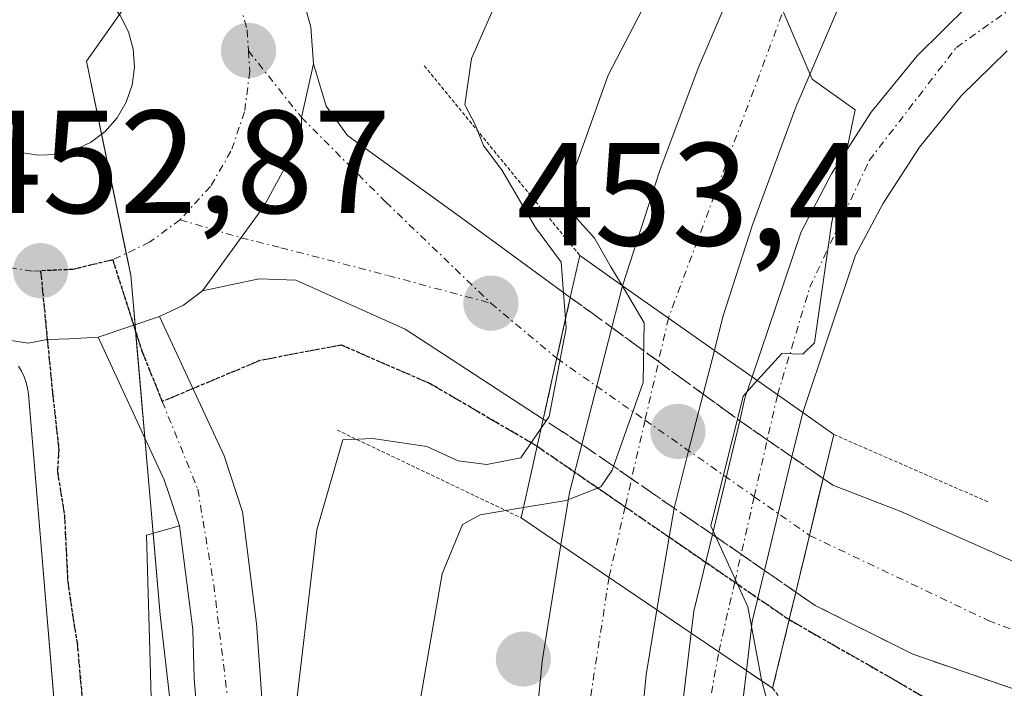
# Model space of a CAD drawing. Units: metres. Extents: x 610783 to 614232, y 4733948 to 4736317.
# Drawn here: x 611877 to 611944, y 4735167 to 4735213 of the extents above; entities that cross this region are included whole.
import ezdxf
from ezdxf.enums import TextEntityAlignment as Align

# ---------------------------------------------------------------- set-up
doc = ezdxf.new("R2010")
doc.units = ezdxf.units.M
doc.header["$MEASUREMENT"] = 0
for name, pattern in [('TRAZO_Y_PUNTO', [1, 0.5, -0.25, 0, -0.25]), ('TRAZOS2', [0.375, 0.25, -0.125]), ('TRAZOSX2', [1.5, 1, -0.5])]:
    doc.linetypes.add(name, pattern=pattern)
for name, color, linetype, lineweight in [('Carretera de calzada única', 19, 'Continuous', 13), ('Carretera de calzada única Cxs', 19, 'Continuous', 13), ('Carretera de calzada única eje', 19, 'TRAZO_Y_PUNTO', 0), ('Carretera de calzada única eje oculto', 142, 'TRAZO_Y_PUNTO', 0), ('Carretera de calzada única oculto', 19, 'TRAZO_Y_PUNTO', 13), ('Carretera de calzada única oculto Cxs', 19, 'TRAZOSX2', 13), ('Carátula', 7, 'Continuous', 5), ('Curva de nivel normal', 36, 'Continuous', 0), ('Elemento construido', 1, 'Continuous', 0), ('Isleta de vial', 135, 'Continuous', 13), ('Núcleo urbano', 19, 'Continuous', 0), ('Núcleo urbano CxS', 19, 'Continuous', 0), ('Parque-jardín', 135, 'TRAZOSX2', 0), ('Parque-jardín CxS', 135, 'Continuous', 0), ('Puente', 1, 'Continuous', 0), ('Puente Cxs', 1, 'Continuous', 13), ('Puente esquema', 1, 'TRAZOS2', 0), ('Punto de cota en construcción elevada', 7, 'Continuous', 0), ('Punto de cota en terreno', 7, 'Continuous', 0), ('Ruta', 19, 'TRAZOS2', 30), ('Rótulo de punto de cota en terreno', 19, 'Continuous', 0), ('Senda', 19, 'TRAZOSX2', 0), ('Senda oculto', 9, 'TRAZO_Y_PUNTO', 0), ('Vegetación y arbolado urbanos', 2, 'Continuous', 0), ('Vegetación y arbolados urbanos CxS', 144, 'Continuous', 0), ('Vía urbana Cxs', 5, 'Continuous', 0), ('Vía urbana eje', 5, 'TRAZO_Y_PUNTO', 0)]:
    doc.layers.add(name, color=color, linetype=linetype, lineweight=lineweight)
doc.styles.add('Arial', font='txt', dxfattribs={"height": 0.2})

# ---------------------------------------------------------------- blocks, each defined once
blk = doc.blocks.new('*U160')
at = {"layer": 'Núcleo urbano CxS', "color": 19, "linetype": 'Continuous', "lineweight": 0}
for points in [[(611921.49, 4735064.928, 461.839), (611912.518, 4735079.282, 460.94), (611903.71, 4735094.773, 459.491), (611896.248, 4735115.41, 458.13), (611891.221, 4735134.264, 456.268), (611890.081, 4735141.328, 455.689), (611886.551, 4735172.11, 453.63), (611884.531, 4735195.322, 453.038), (611881.504, 4735209.957, 453.303), (611895.533, 4735229.822, 452.778), (611910.709, 4735252.24, 452.985)], [(612000.51, 4735149.81, 459.496), (611990.1, 4735156.13, 458.337), (611980.71, 4735158.46, 457.671), (611972.59, 4735160.198, 457.123), (611956.51, 4735163.64, 456.191), (611946.89, 4735166.36, 455.644), (611938.03, 4735169.41, 455.073), (611938.03, 4735169.41, 455.073), (611931.35, 4735172.75, 454.738), (611930.03, 4735173.66, 456.256), (611929.574, 4735171.774, 456.703), (611928.44, 4735167.08, 457.952), (611926.66, 4735168.3, 459.008), (611925.87, 4735161.73, 460.558), (611925.46, 4735154.48, 460.677), (611925.48, 4735147.58, 460.771), (611927.03, 4735127.88, 461.057), (611928.92, 4735117.42, 461.197), (611931.42, 4735109.17, 461.464), (611937.3, 4735092.97, 461.613), (611939.23, 4735088.73, 461.684), (611949.42, 4735071.63, 461.949)]]:
    blk.add_polyline3d(points, dxfattribs=at)
blk = doc.blocks.new('5PATER')
at = {"layer": 'Carátula', "linetype": 'Continuous', "lineweight": 5}
h = blk.add_hatch(color=250, dxfattribs=at)
edge = h.paths.add_edge_path()
edge.add_ellipse((0.002, 0.008), major_axis=(-1.326, -1.344), ratio=0.999422, start_angle=0, end_angle=360)
blk = doc.blocks.new('*U182')
at = {"layer": 'Carretera de calzada única Cxs', "color": 19, "linetype": 'Continuous', "lineweight": 13}
for points in [[(611888.82, 4735224.58, 452.596), (611893.64, 4735219.84, 452.958), (611895.87, 4735215.85, 453.131), (611896.85, 4735212.29, 453.187), (611897.03, 4735209.79, 453.176), (611896.207, 4735206.123, 453.197), (611896.18, 4735204.73, 453.205), (611893.66, 4735200.08, 453.182), (611889.44, 4735194.26, 453.09), (611888.14, 4735193.27, 453.084), (611886.5, 4735192.51, 453.081), (611882.3, 4735191.09, 452.941), (611880.349, 4735190.984, 452.885), (611878.827, 4735190.921, 452.849), (611877.51, 4735190.67, 452.817), (611873.85, 4735191.26, 452.748), (611870.514, 4735192.589, 452.648), (611867.26, 4735194.52, 452.561), (611864.57, 4735197.08, 452.426), (611862.46, 4735200.1, 452.295), (611861.67, 4735201.92, 452.22), (611860.98, 4735203.5, 452.147), (611860.225, 4735207.023, 452.001), (611860.17, 4735210.81, 451.897), (611860.87, 4735214.44, 451.791), (611862.26, 4735217.86, 451.714), (611864.32, 4735220.93, 451.668), (611865.42, 4735222.01, 451.632), (611869.768, 4735224.484, 451.653), (611875.21, 4735227.58, 451.749), (611878.6, 4735227.67, 451.919), (611882.28, 4735227.3, 452.139), (611885.82, 4735226.21, 452.401), (611888.82, 4735224.58, 452.596)], [(611877, 4735203.73, 452.942), (611878.23, 4735203.54, 452.987), (611879.46, 4735203.59, 453.043), (611880.67, 4735203.88, 453.113), (611881.78, 4735204.41, 453.185), (611882.78, 4735205.15, 453.228), (611883.6, 4735206.08, 453.268), (611884.23, 4735207.15, 453.302), (611884.64, 4735208.32, 453.334), (611884.8, 4735209.55, 453.278), (611884.71, 4735210.79, 453.21), (611884.39, 4735211.98, 453.141), (611883.82, 4735213.09, 453.06), (611883.05, 4735214.06, 452.96), (611882.1, 4735214.85, 452.85), (611881.01, 4735215.46, 452.722), (611879.82, 4735215.82, 452.589), (611878.6, 4735215.94, 452.48), (611876.87, 4735215.69, 452.358), (611875.71, 4735215.24, 452.313), (611874.69, 4735214.56, 452.293), (611873.8, 4735213.68, 452.285), (611873.12, 4735212.66, 452.314), (611872.64, 4735211.51, 452.358), (611872.41, 4735210.29, 452.419), (611872.42, 4735209.05, 452.505), (611872.67, 4735207.84, 452.591), (611873.17, 4735206.69, 452.67), (611873.89, 4735205.68, 452.751), (611874.78, 4735204.83, 452.824), (611875.83, 4735204.17, 452.89), (611877, 4735203.73, 452.942)]]:
    blk.add_polyline3d(points, close=True, dxfattribs=at)
blk = doc.blocks.new('*U185')
at = {"layer": 'Vía urbana Cxs', "color": 5, "linetype": 'Continuous', "lineweight": 0}
for points in [[(611876.24, 4735091.62, 454.778), (611877.53, 4735094.68, 454.76), (611878.68, 4735098.34, 454.763), (611879.68, 4735102.04, 454.708), (611880.53, 4735105.78, 454.644), (611881.22, 4735109.55, 454.572), (611881.77, 4735113.34, 454.503), (611882.16, 4735117.16, 454.423), (611882.39, 4735120.99, 454.325), (611882.47, 4735124.82, 454.226), (611882.4, 4735128.65, 454.139), (611882.17, 4735132.48, 454.03), (611881.78, 4735136.29, 453.906), (611881.452, 4735140.216, 453.777), (611877.53, 4735187.2, 452.803), (611877.47, 4735187.6, 452.804), (611877.37, 4735188, 452.804), (611877.24, 4735188.39, 452.803), (611877.07, 4735188.76, 452.801), (611876.86, 4735189.11, 452.798)], [(611873.85, 4735191.26, 452.748), (611877.51, 4735190.67, 452.817), (611878.827, 4735190.921, 452.849), (611880.349, 4735190.984, 452.885), (611882.3, 4735191.09, 452.941), (611882.3, 4735191.09, 452.941), (611886.82, 4735181.34, 453.199), (611887.133, 4735180.397, 453.236), (611887.87, 4735178.18, 453.351), (611885.61, 4735177.56, 453.229), (611887.515, 4735111.944, 454.713)]]:
    blk.add_polyline3d(points, dxfattribs=at)
blk = doc.blocks.new('5PANOT')
at = {"layer": 'Carátula', "linetype": 'Continuous', "lineweight": 5}
h = blk.add_hatch(color=1, dxfattribs=at)
edge = h.paths.add_edge_path()
edge.add_arc((0.002, -0.001), 1.888, 270.0012, 630.0012)

msp = doc.modelspace()

# ---------------------------------------------------------------- linework, layer by layer
at = {"layer": 'Carretera de calzada única', "color": 19, "linetype": 'Continuous', "lineweight": 13}
for points in [[(611918.17, 4735194.61, 459.163), (611920.73, 4735202.49, 460.643), (611923.35, 4735209.49, 460.371), (611926.39, 4735216.59, 460.03), (611931.73, 4735227.9, 459.493), (611952.76, 4735267.13, 457.403), (611959.58, 4735280.47, 456.687), (611965.01, 4735291.83, 456.124), (611972.28, 4735308.17, 455.357), (611976.94, 4735319.71, 454.937), (611981.71, 4735328.5, 454.831), (611984.44, 4735334.17, 454.719), (611987.57, 4735347.51, 454.357)], [(611991.33, 4735345.9, 454.637), (611989.42, 4735336.91, 454.693), (611987.3, 4735329.71, 454.943), (611977.69, 4735302.64, 455.769), (611966.03, 4735277.29, 456.92), (611959.12, 4735263.8, 457.269), (611938.14, 4735224.67, 459.124), (611932.94, 4735213.64, 459.729), (611930.03, 4735206.82, 460.001), (611927.07, 4735198.77, 460.285), (611925.03, 4735192.49, 460.356), (611924.46, 4735190.19, 460.111)], [(611927.03, 4735188.38, 460.006), (611930.39, 4735198.3, 460.055), (611932.46, 4735202.26, 459.94), (611935.19, 4735206.47, 459.837), (611938.32, 4735210.34, 459.694), (611941.85, 4735213.8, 459.646), (611947.32, 4735217.76, 459.499), (611951.64, 4735220.26, 459.278), (611956.57, 4735222.16, 459.335), (611959.28, 4735222.76, 459.264), (611967.57, 4735224.15, 458.999), (611970.505, 4735224.305, 458.911)], [(611893.64, 4735219.84, 452.958), (611895.87, 4735215.85, 453.131), (611896.85, 4735212.29, 453.187), (611897.03, 4735209.79, 453.176)], [(611878.23, 4735203.54, 452.987), (611879.46, 4735203.59, 453.043), (611880.67, 4735203.88, 453.113), (611881.78, 4735204.41, 453.185), (611882.78, 4735205.15, 453.228), (611883.6, 4735206.08, 453.268), (611884.23, 4735207.15, 453.302), (611884.64, 4735208.32, 453.334), (611884.8, 4735209.55, 453.278), (611884.71, 4735210.79, 453.21), (611884.39, 4735211.98, 453.141), (611883.82, 4735213.09, 453.06), (611883.05, 4735214.06, 452.96), (611882.1, 4735214.85, 452.85), (611881.01, 4735215.46, 452.722), (611879.82, 4735215.82, 452.589), (611878.6, 4735215.94, 452.48), (611876.87, 4735215.69, 452.358)], [(611944.48, 4735210.68, 459.393), (611941.33, 4735207.6, 459.487), (611938.48, 4735204.08, 459.571), (611935.98, 4735200.22, 459.63), (611934.12, 4735196.69, 459.676), (611930.51, 4735185.93, 457.492)], [(611889.44, 4735194.26, 453.09), (611893.66, 4735200.08, 453.182), (611896.18, 4735204.73, 453.205), (611896.207, 4735206.123, 453.197), (611897.03, 4735209.79, 453.176)], [(611889.44, 4735194.26, 453.09), (611893.66, 4735200.08, 453.182), (611896.18, 4735204.73, 453.205), (611896.207, 4735206.123, 453.197), (611897.03, 4735209.79, 453.176)], [(611897.03, 4735209.79, 453.176), (611897.89, 4735206.88, 453.16), (611899.37, 4735204.88, 453.157), (611907.25, 4735199.18, 453.302), (611914.6, 4735193.81, 456.139)], [(611875.83, 4735204.17, 452.89), (611877, 4735203.73, 452.942)], [(611877, 4735203.73, 452.942), (611878.23, 4735203.54, 452.987)], [(611912.75, 4735185.49, 454.776), (611903.3, 4735191.63, 453.323), (611895.82, 4735194.99, 453.159), (611893.32, 4735195.08, 453.128), (611889.44, 4735194.26, 453.09)], [(611917.44, 4735191.75, 457.767), (611918.17, 4735194.61, 459.163)], [(611924.46, 4735190.19, 460.111), (611918.17, 4735194.61, 459.163)], [(611924.46, 4735190.19, 460.111), (611918.17, 4735194.61, 459.163)], [(611889.44, 4735194.26, 453.09), (611888.14, 4735193.27, 453.084), (611886.5, 4735192.51, 453.081)], [(611912.75, 4735185.49, 454.776), (611914.6, 4735193.81, 456.139)], [(611882.3, 4735191.09, 452.941), (611886.5, 4735192.51, 453.081)], [(611882.3, 4735191.09, 452.941), (611886.5, 4735192.51, 453.081)], [(611886.5, 4735192.51, 453.081), (611890.92, 4735182.97, 453.327), (611892.17, 4735179.15, 453.618), (611893.14, 4735171.52, 454.336), (611894.106, 4735157.817, 455.316), (611894.67, 4735152.5, 455.774), (611896.85, 4735140.26, 456.669), (611897.191, 4735138.113, 456.962), (611898.888, 4735131.283, 457.628), (611900.07, 4735125.64, 457.704), (611902.648, 4735117.658, 458.767), (611903.111, 4735116.245, 458.907), (611906.19, 4735108.24, 459.211), (611910.53, 4735097.98, 460.152), (611913.64, 4735091.65, 460.894), (611919.82, 4735080.89, 461.933), (611924.73, 4735073.06, 462.378)], [(611915.39, 4735183.76, 457.251), (611917.44, 4735191.75, 457.767)], [(611882.3, 4735191.09, 452.941), (611880.349, 4735190.984, 452.885), (611878.827, 4735190.921, 452.849), (611877.51, 4735190.67, 452.817), (611873.85, 4735191.26, 452.748)], [(611887.87, 4735178.18, 453.351), (611887.133, 4735180.397, 453.236), (611886.82, 4735181.34, 453.199), (611882.3, 4735191.09, 452.941)], [(611924.46, 4735190.19, 460.111), (611923.69, 4735187.195, 459.628)], [(611926.19, 4735185.38, 458.982), (611926.55, 4735186.93, 459.49), (611927.03, 4735188.38, 460.006)], [(611930.51, 4735185.93, 457.492), (611927.03, 4735188.38, 460.006)], [(611930.51, 4735185.93, 457.492), (611927.03, 4735188.38, 460.006)], [(611923.69, 4735187.195, 459.628), (611922.697, 4735183.328, 459.274), (611921.695, 4735179.409, 460.484)], [(611930.51, 4735185.93, 457.492), (611929.765, 4735182.9, 455.723)], [(611924.32, 4735177.595, 459.555), (611926.19, 4735185.38, 458.982)], [(611913.96, 4735176.89, 461.224), (611914.55, 4735180.47, 459.346), (611915.39, 4735183.76, 457.251)], [(611929.765, 4735182.9, 455.723), (611928.829, 4735179.033, 456.38), (611927.895, 4735175.13, 458.269)], [(611931.89, 4735181.43, 454.37), (611930.96, 4735177.54, 454.822)], [(611931.89, 4735181.43, 454.37), (611932.57, 4735180.96, 454.375), (611937.21, 4735179.18, 454.448), (611945.94, 4735175.3, 454.987), (611953.1, 4735173.1, 455.525)], [(611921.695, 4735179.409, 460.484), (611921.363, 4735177.423, 460.826)], [(612035.89, 4734992.68, 467.009), (612025.08, 4734996.05, 467.038), (612016.53, 4734999.09, 466.877), (611994.71, 4735008.55, 465.297), (611985.23, 4735013.18, 464.901), (611978.71, 4735016.89, 464.695), (611969.37, 4735022.58, 464.405), (611950.53, 4735037.13, 463.739), (611941.657, 4735046.194, 463.531), (611931.67, 4735057.01, 463.071), (611925.57, 4735064.25, 462.68), (611921.07, 4735070.63, 462.339), (611916.05, 4735078.63, 461.816), (611909.76, 4735089.59, 460.67), (611906.53, 4735096.15, 460.297), (611902.12, 4735106.59, 459.304), (611898.48, 4735116.08, 458.387), (611895.82, 4735124.5, 457.714), (611892.53, 4735139.4, 456.646), (611890.32, 4735151.86, 455.184), (611889.71, 4735157.42, 454.618), (611888.876, 4735167.744, 454.001), (611888.78, 4735171.09, 453.839), (611887.87, 4735178.18, 453.351)], [(611922.87, 4735170.85, 460.576), (611923.05, 4735172.35, 460.657), (611924.32, 4735177.595, 459.555)], [(611921.363, 4735177.423, 460.826), (611920.53, 4735172.44, 460.951)], [(611930.96, 4735177.54, 454.822), (611930.03, 4735173.66, 456.256)], [(611972.05, 4735026.06, 464.25), (611946.85, 4735050.17, 463.309), (611943.75, 4735053.56, 463.201), (611940.78, 4735057.59, 463.097), (611935.41, 4735066.05, 462.888), (611930.37, 4735074.68, 462.67), (611926.94, 4735081.34, 462.713), (611921.05, 4735095.04, 462.449), (611917.03, 4735106.84, 462.442), (611915.73, 4735111.94, 462.256), (611913.21, 4735124.68, 462.198), (611911.82, 4735134.5, 462.129), (611911.3, 4735144.48, 461.993), (611911.19, 4735153.68, 461.856), (611912.67, 4735168.93, 461.645), (611913.96, 4735176.89, 461.224)], [(611913.96, 4735176.89, 461.224), (611920.53, 4735172.44, 460.951)], [(611913.96, 4735176.89, 461.224), (611920.53, 4735172.44, 460.951)], [(611927.895, 4735175.13, 458.269), (611927.05, 4735171.64, 459.394)], [(612026.39, 4735105.84, 460.631), (612018.05, 4735135.01, 460.191), (612015.44, 4735139.3, 460.088), (612011.41, 4735144.18, 459.968), (612007.69, 4735147.51, 459.86), (612005.14, 4735149.34, 459.768), (611997.76, 4735153.51, 458.893), (611993.14, 4735155.36, 458.547), (611990.1, 4735156.13, 458.337), (611980.71, 4735158.46, 457.671), (611956.51, 4735163.64, 456.191), (611946.89, 4735166.36, 455.644), (611938.03, 4735169.41, 455.073), (611931.35, 4735172.75, 454.738), (611930.03, 4735173.66, 456.256)], [(611920.53, 4735172.44, 460.951), (611919.8, 4735168.01, 461.06), (611918.39, 4735153.39, 461.344), (611918.48, 4735144.71, 461.445), (611918.98, 4735135.18, 461.605), (611920.3, 4735125.89, 461.69), (611922.73, 4735113.54, 461.83), (611923.92, 4735108.9, 461.916), (611927.76, 4735097.61, 462.059), (611933.44, 4735084.42, 462.202), (611936.67, 4735078.13, 462.267), (611941.55, 4735069.79, 462.404), (611946.71, 4735061.65, 462.612), (611949.3, 4735058.13, 462.717), (611952, 4735055.19, 462.79), (611965.51, 4735042.26, 463.215), (611976.35, 4735032.23, 463.63), (611982.5, 4735027.98, 463.894), (611989.82, 4735023.13, 464.297), (612000.3, 4735017.51, 465.228), (612020.37, 4735008.91, 466.501), (612028.42, 4735006.06, 466.921), (612031.48, 4735005.1, 467.045)], [(611927.05, 4735171.64, 459.394), (611926.66, 4735168.3, 459.008)], [(612029.6, 4735010.34, 467.014), (612024.87, 4735012.05, 466.757), (612006.35, 4735019.57, 465.634), (612000.98, 4735021.94, 465.061), (611994.35, 4735025.42, 464.282), (611983.73, 4735031.79, 463.73), (611977.55, 4735036.01, 463.473), (611970.3, 4735042.18, 463.181), (611958.21, 4735053.55, 462.761), (611954.75, 4735057.25, 462.631), (611952.55, 4735059.93, 462.542), (611949.62, 4735063.93, 462.432), (611948.28, 4735065.92, 462.376), (611945.96, 4735069.48, 462.288), (611935.64, 4735086.84, 462.02), (611933.55, 4735091.42, 461.957), (611930.96, 4735098.39, 461.883), (611927.55, 4735107.9, 461.721), (611924.98, 4735116.47, 461.609), (611923, 4735127.35, 461.472), (611921.42, 4735147.41, 461.193), (611921.39, 4735154.59, 461.087), (611921.82, 4735162.09, 460.928), (611922.87, 4735170.85, 460.576)], [(611922.87, 4735170.85, 460.576), (611924.76, 4735169.58, 459.918), (611926.66, 4735168.3, 459.008)], [(611922.87, 4735170.85, 460.576), (611924.76, 4735169.58, 459.918), (611926.66, 4735168.3, 459.008)], [(611926.66, 4735168.3, 459.008), (611925.87, 4735161.73, 460.558), (611925.46, 4735154.48, 460.677), (611925.48, 4735147.58, 460.771), (611927.03, 4735127.88, 461.057), (611928.92, 4735117.42, 461.197), (611931.42, 4735109.17, 461.464), (611937.3, 4735092.97, 461.613), (611939.23, 4735088.73, 461.684), (611949.42, 4735071.63, 461.949), (611951.67, 4735068.16, 462.173), (611952.94, 4735066.26, 462.118), (611955.76, 4735062.43, 462.343), (611957.8, 4735059.92, 462.331), (611961.08, 4735056.42, 462.506), (611973.01, 4735045.21, 462.901), (611980.03, 4735039.25, 463.261), (611985.92, 4735035.21, 463.508), (611996.35, 4735028.96, 464.159), (612002.76, 4735025.6, 465.034), (612007.94, 4735023.31, 465.555), (612026.32, 4735015.84, 466.771), (612027.85, 4735015.29, 466.766)]]:
    msp.add_polyline3d(points, dxfattribs=at)
at = {"layer": 'Carretera de calzada única Cxs', "color": 19, "linetype": 'Continuous', "lineweight": 13}
for points in [[(611959.12, 4735263.8, 457.269), (611938.14, 4735224.67, 459.124), (611932.94, 4735213.64, 459.729), (611930.03, 4735206.82, 460.001), (611927.07, 4735198.77, 460.285), (611925.03, 4735192.49, 460.356), (611924.46, 4735190.19, 460.111), (611918.17, 4735194.61, 459.163), (611920.73, 4735202.49, 460.643), (611923.35, 4735209.49, 460.371), (611926.39, 4735216.59, 460.03), (611931.73, 4735227.9, 459.493), (611952.76, 4735267.13, 457.403)], [(611944.48, 4735210.68, 459.393), (611941.33, 4735207.6, 459.487), (611938.48, 4735204.08, 459.571), (611935.98, 4735200.22, 459.63), (611934.12, 4735196.69, 459.676), (611930.51, 4735185.93, 457.492), (611927.03, 4735188.38, 460.006), (611930.39, 4735198.3, 460.055), (611932.46, 4735202.26, 459.94), (611935.19, 4735206.47, 459.837), (611938.32, 4735210.34, 459.694), (611941.85, 4735213.8, 459.646), (611947.32, 4735217.76, 459.499)], [(611889.71, 4735157.42, 454.618), (611888.876, 4735167.744, 454.001), (611888.78, 4735171.09, 453.839), (611887.87, 4735178.18, 453.351), (611887.133, 4735180.397, 453.236), (611886.82, 4735181.34, 453.199), (611882.3, 4735191.09, 452.941), (611886.5, 4735192.51, 453.081), (611890.92, 4735182.97, 453.327), (611892.17, 4735179.15, 453.618), (611893.14, 4735171.52, 454.336), (611894.106, 4735157.817, 455.316)], [(611997.76, 4735153.51, 458.893), (611993.14, 4735155.36, 458.547), (611990.1, 4735156.13, 458.337), (611980.71, 4735158.46, 457.671), (611956.51, 4735163.64, 456.191), (611946.89, 4735166.36, 455.644), (611938.03, 4735169.41, 455.073), (611931.35, 4735172.75, 454.738), (611930.03, 4735173.66, 456.256), (611930.96, 4735177.54, 454.821), (611931.89, 4735181.43, 454.37), (611932.57, 4735180.96, 454.375), (611937.21, 4735179.18, 454.448), (611945.94, 4735175.3, 454.987), (611953.1, 4735173.1, 455.525), (611953.1, 4735173.1, 455.525), (611957.03, 4735167.68, 456.086), (611989.8, 4735160.6, 458.427), (611995.69, 4735158.46, 458.922)], [(611930.37, 4735074.68, 462.67), (611926.94, 4735081.34, 462.713), (611921.05, 4735095.04, 462.449), (611917.03, 4735106.84, 462.442), (611915.73, 4735111.94, 462.256), (611913.21, 4735124.68, 462.198), (611911.82, 4735134.5, 462.129), (611911.3, 4735144.48, 461.993), (611911.19, 4735153.68, 461.856), (611912.67, 4735168.93, 461.645), (611913.96, 4735176.89, 461.224), (611920.53, 4735172.44, 460.951), (611920.53, 4735172.44, 460.951), (611919.8, 4735168.01, 461.06), (611918.39, 4735153.39, 461.344), (611918.48, 4735144.71, 461.445), (611918.98, 4735135.18, 461.605), (611920.3, 4735125.89, 461.69), (611922.73, 4735113.54, 461.83), (611923.92, 4735108.9, 461.916), (611927.76, 4735097.61, 462.059), (611933.44, 4735084.42, 462.202), (611936.67, 4735078.13, 462.267)], [(611945.96, 4735069.48, 462.288), (611935.64, 4735086.84, 462.02), (611933.55, 4735091.42, 461.957), (611930.96, 4735098.39, 461.883), (611927.55, 4735107.9, 461.721), (611924.98, 4735116.47, 461.609), (611923, 4735127.35, 461.472), (611921.42, 4735147.41, 461.193), (611921.39, 4735154.59, 461.087), (611921.82, 4735162.09, 460.928), (611922.87, 4735170.85, 460.576), (611924.76, 4735169.58, 459.918), (611926.66, 4735168.3, 459.008), (611926.66, 4735168.3, 459.008), (611925.87, 4735161.73, 460.558), (611925.46, 4735154.48, 460.677), (611925.48, 4735147.58, 460.771), (611927.03, 4735127.88, 461.057), (611928.92, 4735117.42, 461.197), (611931.42, 4735109.17, 461.464), (611937.3, 4735092.97, 461.613), (611939.23, 4735088.73, 461.684), (611949.42, 4735071.63, 461.949)]]:
    msp.add_polyline3d(points, dxfattribs=at)
for points in [[(611914.6, 4735193.81, 456.139), (611912.75, 4735185.49, 454.776), (611903.3, 4735191.63, 453.323), (611895.82, 4735194.99, 453.159), (611893.32, 4735195.08, 453.128), (611889.44, 4735194.26, 453.09), (611893.66, 4735200.08, 453.182), (611896.18, 4735204.73, 453.205), (611896.207, 4735206.123, 453.197), (611897.03, 4735209.79, 453.176), (611897.89, 4735206.88, 453.16), (611899.37, 4735204.88, 453.157), (611907.25, 4735199.18, 453.302), (611914.6, 4735193.81, 456.139)], [(611921.363, 4735177.423, 460.826), (611920.53, 4735172.44, 460.951), (611913.96, 4735176.89, 461.224), (611914.55, 4735180.47, 459.346), (611915.39, 4735183.76, 457.251), (611917.44, 4735191.75, 457.767), (611918.17, 4735194.61, 459.163), (611924.46, 4735190.19, 460.111), (611923.69, 4735187.195, 459.628), (611922.697, 4735183.328, 459.274), (611921.695, 4735179.409, 460.484), (611921.363, 4735177.423, 460.826)], [(611927.05, 4735171.64, 459.394), (611926.66, 4735168.3, 459.008), (611924.76, 4735169.58, 459.918), (611922.87, 4735170.85, 460.576), (611923.05, 4735172.35, 460.657), (611924.32, 4735177.595, 459.555), (611926.19, 4735185.38, 458.982), (611926.55, 4735186.93, 459.49), (611927.03, 4735188.38, 460.006), (611930.51, 4735185.93, 457.492), (611929.765, 4735182.9, 455.723), (611928.829, 4735179.033, 456.38), (611927.895, 4735175.13, 458.269), (611927.05, 4735171.64, 459.394)]]:
    msp.add_polyline3d(points, close=True, dxfattribs=at)
at = {"layer": 'Carretera de calzada única eje', "color": 19, "linetype": 'TRAZO_Y_PUNTO', "lineweight": 0}
for points in [[(611989.78, 4735356.29, 454.202), (611987.8, 4735337.84, 454.706), (611978.6, 4735315.51, 455.294), (611965.48, 4735282.99, 456.683), (611947.08, 4735250.15, 458.237), (611931, 4735218.3, 459.765), (611921.32, 4735192.41, 460.361), (611921.317, 4735192.399, 460.357)], [(611928.778, 4735187.15, 459.061), (611930.98, 4735194.5, 460.008), (611935.05, 4735203.18, 459.792), (611941.01, 4735210.91, 459.62), (611949.42, 4735216.86, 459.364), (611956.6, 4735220.26, 459.211), (611963.78, 4735222.02, 459.031), (611973.14, 4735221.89, 458.809)], [(611887.6, 4735220.51, 452.739), (611888.67, 4735219.6, 452.824), (611890.42, 4735217.4, 452.98), (611891.73, 4735214.88, 453.107), (611892.5, 4735212.1, 453.18), (611892.58, 4735210.68, 453.197)], [(611892.58, 4735210.68, 453.197), (611892.67, 4735209.26, 453.214), (611892.32, 4735206.49, 453.221), (611891.39, 4735203.8, 453.212), (611889.98, 4735201.39, 453.172), (611887.905, 4735199.12, 453.115)], [(611892.58, 4735210.68, 453.197), (611896.207, 4735206.123, 453.197), (611901.98, 4735200.33, 453.239), (611909.17, 4735193.41, 453.376)], [(611878.37, 4735195.63, 452.882), (611877.8, 4735195.6, 452.865), (611875.01, 4735196.04, 452.773), (611872.42, 4735197.083, 452.673), (611869.96, 4735198.55, 452.572), (611867.94, 4735200.5, 452.46), (611866.32, 4735202.79, 452.348), (611865.17, 4735205.4, 452.236), (611864.75, 4735207.42, 452.157)], [(611887.905, 4735199.12, 453.115), (611887.028, 4735198.475, 453.093), (611885.82, 4735197.58, 453.074), (611883.3, 4735196.38, 453.02)], [(611887.905, 4735199.12, 453.115), (611892.073, 4735197.891, 453.144), (611894.8, 4735197.21, 453.168), (611902.12, 4735195.31, 453.281), (611909.17, 4735193.41, 453.376)], [(611883.3, 4735196.38, 453.02), (611880.57, 4735195.72, 452.947), (611878.37, 4735195.63, 452.882)], [(611883.3, 4735196.38, 453.02), (611885.33, 4735190.05, 453.04), (611886.691, 4735186.689, 453.109)], [(611909.17, 4735193.41, 453.376), (611913.674, 4735189.647, 454.835)], [(611921.317, 4735192.399, 460.357), (611919.715, 4735185.416, 458.858), (611918.356, 4735179.491, 460.556), (611917.249, 4735174.663, 461.189)], [(611924.76, 4735169.58, 459.918), (611925.848, 4735174.338, 460.213), (611927.185, 4735180.184, 457.663), (611928.778, 4735187.15, 459.061)], [(611886.691, 4735186.689, 453.109), (611889.12, 4735180.69, 453.334), (611890.21, 4735174.18, 453.739), (611891.16, 4735166.39, 454.391), (611891.744, 4735157.732, 455.163), (611892.51, 4735150.25, 455.813), (611894.783, 4735137.447, 456.733), (611895.27, 4735135.334, 456.852), (611896.3, 4735129.77, 457.437), (611901.573, 4735112.673, 458.908), (611908.75, 4735095.69, 460.343), (611918.37, 4735078.07, 461.931), (611930.98, 4735060.99, 463.011), (611943.563, 4735047.576, 463.513), (611944.48, 4735046.52, 463.536), (611966.32, 4735027.54, 464.194), (611983.37, 4735016.83, 464.747), (611998.96, 4735008.97, 465.592), (612020.51, 4735000.43, 466.884), (612035.083, 4734994.967, 467.201)], [(611930.96, 4735177.54, 454.821), (611943.19, 4735171.72, 455.144), (611947.39, 4735170.09, 455.461)], [(611917.249, 4735174.663, 461.189), (611914.48, 4735156.69, 461.599), (611914.75, 4735140.97, 461.789), (611917.05, 4735124.29, 461.931), (611921.64, 4735105.76, 462.152), (611927.35, 4735089.5, 462.366), (611934.8, 4735074.44, 462.552), (611944.67, 4735057.05, 462.96), (611957.14, 4735044.71, 463.251), (611971.23, 4735032.23, 463.756), (611985.71, 4735021.72, 464.395), (612000.33, 4735013.31, 465.499), (612019.05, 4735005.72, 466.605), (612032.877, 4735001.178, 467.076)], [(612028.722, 4735012.824, 466.941), (612010.92, 4735020.5, 465.834), (611995.87, 4735027.27, 464.233), (611982.32, 4735035.82, 463.506), (611974.46, 4735041.79, 463.183), (611958.46, 4735056.57, 462.574), (611951.73, 4735063.81, 462.386), (611942.37, 4735078.85, 462.028), (611935.6, 4735091.19, 461.879), (611928.55, 4735111, 461.556), (611924.89, 4735124.88, 461.415), (611923.28, 4735143.85, 461.068), (611923.67, 4735163.52, 460.74), (611924.76, 4735169.58, 459.918)]]:
    msp.add_polyline3d(points, dxfattribs=at)
at = {"layer": 'Carretera de calzada única eje oculto', "color": 142, "linetype": 'TRAZO_Y_PUNTO', "lineweight": 0}
msp.add_polyline3d([(611913.674, 4735189.647, 454.835), (611919.715, 4735185.416, 458.858), (611927.185, 4735180.184, 457.663), (611930.96, 4735177.54, 454.821)], dxfattribs=at)
at = {"layer": 'Carretera de calzada única oculto', "color": 19, "linetype": 'TRAZO_Y_PUNTO', "lineweight": 13}
for points in [[(611912.75, 4735185.49, 454.776), (611914.6, 4735193.81, 456.139)], [(611914.6, 4735193.81, 456.139), (611917.44, 4735191.75, 457.767)], [(611917.44, 4735191.75, 457.767), (611920.635, 4735189.424, 459.301), (611923.69, 4735187.195, 459.628)], [(611923.69, 4735187.195, 459.628), (611926.19, 4735185.38, 458.982)], [(611915.39, 4735183.76, 457.251), (611912.75, 4735185.49, 454.776)], [(611926.19, 4735185.38, 458.982), (611928.074, 4735184.075, 457.384), (611929.765, 4735182.9, 455.723)], [(611921.695, 4735179.409, 460.484), (611918.797, 4735181.412, 459.737), (611915.39, 4735183.76, 457.251)], [(611929.765, 4735182.9, 455.723), (611931.89, 4735181.43, 454.37)], [(611931.89, 4735181.43, 454.37), (611930.96, 4735177.54, 454.822)], [(611924.32, 4735177.595, 459.555), (611921.695, 4735179.409, 460.484)], [(611927.895, 4735175.13, 458.269), (611926.284, 4735176.245, 459.288), (611924.32, 4735177.595, 459.555)], [(611930.96, 4735177.54, 454.822), (611930.03, 4735173.66, 456.256)], [(611930.03, 4735173.66, 456.256), (611927.895, 4735175.13, 458.269)]]:
    msp.add_polyline3d(points, dxfattribs=at)
at = {"layer": 'Carretera de calzada única oculto Cxs', "color": 19, "linetype": 'TRAZOSX2', "lineweight": 13}
msp.add_polyline3d([(611930.96, 4735177.54, 454.821), (611930.03, 4735173.66, 456.256), (611927.895, 4735175.13, 458.269), (611926.284, 4735176.245, 459.288), (611924.32, 4735177.595, 459.555), (611921.695, 4735179.409, 460.484), (611918.797, 4735181.412, 459.737), (611915.39, 4735183.76, 457.251), (611912.75, 4735185.49, 454.776), (611914.6, 4735193.81, 456.139), (611917.44, 4735191.75, 457.767), (611920.635, 4735189.424, 459.301), (611923.69, 4735187.195, 459.628), (611926.19, 4735185.38, 458.982), (611928.074, 4735184.075, 457.384), (611929.765, 4735182.9, 455.723), (611931.89, 4735181.43, 454.37), (611930.96, 4735177.54, 454.821)], close=True, dxfattribs=at)
at = {"layer": 'Curva de nivel normal', "color": 36, "linetype": 'Continuous', "lineweight": 0}
for points in [[(611922.93, 4735239.86, 455), (611912.34, 4735220.38, 455), (611907.84, 4735210.14, 455), (611907.38, 4735206.98, 455), (611908.1, 4735205.64, 455), (611908.66, 4735204.2, 455), (611909.94, 4735202.48, 455), (611912.22, 4735198.6, 455), (611913.97, 4735196.22, 455), (611914.27, 4735192.327, 455)], [(611927.394, 4735188.124, 460), (611929.07, 4735189.97, 460), (611930.5, 4735189.93, 460), (611931.31, 4735190.71, 460), (611932.47, 4735198.83, 460), (611934.09, 4735206.64, 460), (611931.14, 4735208.73, 460), (611926.97, 4735218.48, 460), (611926.15, 4735220.45, 460), (611924.74, 4735220.86, 460), (611921.01, 4735216.34, 460), (611917.18, 4735209.01, 460), (611914.89, 4735202.56, 460), (611915.04, 4735199.2, 460), (611916.26, 4735197.87, 460), (611917.38, 4735195.91, 460), (611918.14, 4735194.63, 460)], [(611918.14, 4735194.63, 460), (611919.66, 4735192.08, 460), (611919.58, 4735187.99, 460), (611917.47, 4735182, 460), (611916.68, 4735180.86, 460), (611914.32, 4735179.92, 460), (611911.389, 4735179.44, 460)], [(611914.27, 4735192.327, 455), (611914.32, 4735191.7, 455), (611913.16, 4735185.66, 455), (611912.61, 4735184.871, 455)], [(611927.39, 4735188.12, 460), (611926.43, 4735187.06, 460), (611924.21, 4735178.2, 460), (611926.74, 4735172.64, 460), (611927.68, 4735167.66, 460), (611927.699, 4735167.594, 460), (611927.7, 4735167.59, 460)], [(611927.39, 4735188.12, 460), (611927.394, 4735188.124, 460)], [(611875.97, 4735075.82, 455), (611879.74, 4735079.94, 455), (611885.07, 4735087.8, 455), (611890.54, 4735092.75, 455), (611892.79, 4735096.77, 455), (611892.66, 4735100.66, 455), (611890.87, 4735106.79, 455), (611889.66, 4735119.9, 455), (611889.44, 4735131.95, 455), (611888.71, 4735145.64, 455), (611888.89, 4735156.83, 455), (611889.45, 4735159.64, 455), (611890.98, 4735159.99, 455), (611893.8, 4735159.65, 455), (611894.97, 4735160.24, 455), (611895.45, 4735162.63, 455), (611897.26, 4735177.91, 455), (611899.03, 4735184.06, 455), (611901.1, 4735184.16, 455), (611904.78, 4735183.62, 455), (611906.94, 4735182.64, 455), (611908.9, 4735182.38, 455), (611911.21, 4735182.85, 455), (611912.61, 4735184.871, 455)], [(611911.389, 4735179.44, 460), (611908.44, 4735178.95, 460), (611907.23, 4735178.28, 460), (611905.84, 4735174.9, 460), (611903.63, 4735162.16, 460), (611903.16, 4735144.18, 460), (611905.65, 4735123.97, 460), (611909.01, 4735108.87, 460), (611910.14, 4735102.32, 460), (611911.02, 4735100.81, 460), (611909.88, 4735100.4, 460), (611906.33, 4735100.94, 460), (611904.8, 4735100.22, 460), (611904.28, 4735096.16, 460), (611905.49, 4735088.83, 460), (611908.02, 4735080.83, 460), (611911.54, 4735072.83, 460)], [(611927.7, 4735167.59, 460), (611927.701, 4735167.587, 460)], [(611927.701, 4735167.587, 460), (611927.702, 4735167.582, 460), (611928.21, 4735165.68, 460)]]:
    msp.add_polyline3d(points, dxfattribs=at)
at = {"layer": 'Elemento construido', "color": 1, "linetype": 'Continuous', "lineweight": 0}
msp.add_polyline3d([(611876.24, 4735091.62, 454.848), (611877.53, 4735094.68, 454.834), (611878.68, 4735098.34, 454.906), (611879.68, 4735102.04, 454.76), (611880.53, 4735105.78, 454.743), (611881.22, 4735109.55, 454.67), (611881.77, 4735113.34, 454.557), (611882.16, 4735117.16, 454.459), (611882.39, 4735120.99, 454.442), (611882.47, 4735124.82, 454.298), (611882.4, 4735128.65, 454.247), (611882.17, 4735132.48, 454.073), (611881.78, 4735136.29, 453.944), (611877.53, 4735187.2, 452.825), (611877.47, 4735187.6, 452.831), (611877.37, 4735188, 452.838), (611877.24, 4735188.39, 452.848), (611877.07, 4735188.76, 452.856), (611876.86, 4735189.11, 452.865)], dxfattribs=at)
at = {"layer": 'Isleta de vial', "color": 135, "linetype": 'Continuous', "lineweight": 13}
for points in [[(611878.23, 4735203.54, 453.139), (611879.46, 4735203.59, 453.204), (611880.67, 4735203.88, 453.224), (611881.78, 4735204.41, 453.234), (611882.78, 4735205.15, 453.333), (611883.6, 4735206.08, 453.413), (611884.23, 4735207.15, 453.434), (611884.64, 4735208.32, 453.432), (611884.8, 4735209.55, 453.418), (611884.71, 4735210.79, 453.397), (611884.39, 4735211.98, 453.38), (611883.82, 4735213.09, 453.24), (611883.05, 4735214.06, 453.135), (611882.1, 4735214.85, 453.011), (611881.01, 4735215.46, 452.835), (611879.82, 4735215.82, 452.722), (611878.6, 4735215.94, 452.534), (611876.87, 4735215.69, 452.486)], [(611875.83, 4735204.17, 453.024), (611877, 4735203.73, 453.082), (611878.23, 4735203.54, 453.139)]]:
    msp.add_polyline3d(points, dxfattribs=at)
at = {"layer": 'Núcleo urbano', "color": 19, "linetype": 'Continuous', "lineweight": 0}
for points in [[(611923.533, 4735290.919, 452.22), (611923.355, 4735283.33, 452.392), (611923.254, 4735278.994, 452.515), (611923.171, 4735275.461, 452.59), (611923.128, 4735273.625, 452.628), (611910.847, 4735252.478, 452.983), (611910.709, 4735252.24, 452.985), (611895.533, 4735229.822, 452.778), (611891.11, 4735223.558, 452.709), (611890.597, 4735222.832, 452.722), (611888.448, 4735219.789, 452.807), (611883.766, 4735213.159, 453.054), (611881.504, 4735209.957, 453.303), (611882.536, 4735204.969, 453.219), (611884.222, 4735196.819, 453.041), (611884.531, 4735195.322, 453.038), (611884.825, 4735191.944, 453.029), (611884.863, 4735191.506, 453.028), (611885.5, 4735184.188, 453.074), (611886.066, 4735177.685, 453.26), (611886.551, 4735172.11, 453.63), (611890.081, 4735141.328, 455.689), (611891.221, 4735134.263, 456.268)], [(611923.533, 4735290.919, 452.22), (611923.355, 4735283.33, 452.392), (611923.254, 4735278.994, 452.515), (611923.171, 4735275.461, 452.59), (611923.128, 4735273.625, 452.628), (611910.847, 4735252.478, 452.983), (611910.709, 4735252.24, 452.985), (611895.533, 4735229.822, 452.778), (611891.11, 4735223.558, 452.709), (611890.597, 4735222.832, 452.722), (611888.448, 4735219.789, 452.807), (611883.766, 4735213.159, 453.054), (611881.504, 4735209.957, 453.303), (611882.536, 4735204.969, 453.219), (611884.222, 4735196.819, 453.041), (611884.531, 4735195.322, 453.038), (611884.825, 4735191.944, 453.029), (611884.863, 4735191.506, 453.028), (611885.5, 4735184.188, 453.074), (611886.066, 4735177.685, 453.26), (611886.551, 4735172.11, 453.63), (611890.081, 4735141.328, 455.689), (611891.221, 4735134.263, 456.268)], [(612000.51, 4735149.81, 459.496), (611990.1, 4735156.13, 458.337), (611980.71, 4735158.46, 457.671), (611972.591, 4735160.198, 457.123), (611956.51, 4735163.64, 456.191), (611946.89, 4735166.36, 455.644), (611938.03, 4735169.41, 455.073), (611931.35, 4735172.75, 454.738), (611930.03, 4735173.66, 456.256), (611929.574, 4735171.774, 456.703), (611928.44, 4735167.08, 457.952), (611926.66, 4735168.3, 459.008), (611925.87, 4735161.73, 460.558), (611925.46, 4735154.48, 460.677), (611925.48, 4735147.58, 460.771), (611927.03, 4735127.88, 461.057), (611928.92, 4735117.42, 461.197), (611931.42, 4735109.17, 461.464), (611937.3, 4735092.97, 461.613), (611939.23, 4735088.73, 461.684), (611949.42, 4735071.63, 461.949)]]:
    msp.add_polyline3d(points, dxfattribs=at)
at = {"layer": 'Núcleo urbano CxS', "color": 19, "linetype": 'Continuous', "lineweight": 0}
msp.add_polyline3d([(611910.709, 4735252.24, 452.985), (611895.533, 4735229.822, 452.778), (611881.504, 4735209.957, 453.303), (611884.531, 4735195.322, 453.038), (611886.551, 4735172.11, 453.63), (611890.081, 4735141.328, 455.689), (611891.221, 4735134.264, 456.268), (611890.533, 4735136.841, 456.075), (611890.375, 4735118.903, 455.799), (611890.73, 4735100.14, 454.816), (611892.39, 4735095.04, 455.11), (611893.178, 4735092.877, 455.208), (611886.516, 4735092.143, 454.779), (611879.678, 4735091.389, 454.687), (611855.22, 4735058.461, 455.381), (611807.342, 4735005.278, 458.701), (611789.078, 4735002.325, 459.406), (611776.012, 4735199.851, 453.281), (611759.193, 4735369.742, 450.981)], dxfattribs=at)
at = {"layer": 'Parque-jardín', "color": 135, "linetype": 'TRAZOSX2', "lineweight": 0}
for points in [[(611929.574, 4735171.774, 456.703), (611930.03, 4735173.66, 456.256)], [(611930.03, 4735173.66, 456.256), (611931.35, 4735172.75, 454.738), (611938.03, 4735169.41, 455.074)], [(611928.44, 4735167.08, 457.952), (611929.574, 4735171.774, 456.703)], [(611938.03, 4735169.41, 455.074), (611946.89, 4735166.36, 455.644), (611956.51, 4735163.64, 456.191), (611980.71, 4735158.46, 457.671), (611990.1, 4735156.13, 458.337)], [(612027.85, 4735015.29, 466.766), (612026.32, 4735015.84, 466.771), (612007.94, 4735023.31, 465.555), (612002.76, 4735025.6, 465.034), (611996.35, 4735028.96, 464.159), (611985.92, 4735035.21, 463.508), (611980.03, 4735039.25, 463.261), (611973.01, 4735045.21, 462.901), (611961.08, 4735056.42, 462.506), (611957.8, 4735059.92, 462.331), (611955.76, 4735062.43, 462.343), (611952.94, 4735066.26, 462.118), (611951.67, 4735068.16, 462.173), (611949.42, 4735071.63, 461.949), (611939.23, 4735088.73, 461.684), (611937.3, 4735092.97, 461.613), (611931.42, 4735109.17, 461.464), (611928.92, 4735117.42, 461.197), (611927.03, 4735127.88, 461.057), (611925.48, 4735147.58, 460.771), (611925.46, 4735154.48, 460.677), (611925.87, 4735161.73, 460.558), (611926.66, 4735168.3, 459.008)], [(611926.66, 4735168.3, 459.008), (611928.44, 4735167.08, 457.952)]]:
    msp.add_polyline3d(points, dxfattribs=at)
at = {"layer": 'Parque-jardín CxS', "color": 135, "linetype": 'Continuous', "lineweight": 0}
msp.add_polyline3d([(611949.42, 4735071.63, 461.949), (611939.23, 4735088.73, 461.684), (611937.3, 4735092.97, 461.613), (611931.42, 4735109.17, 461.464), (611928.92, 4735117.42, 461.197), (611927.03, 4735127.88, 461.057), (611925.48, 4735147.58, 460.771), (611925.46, 4735154.48, 460.677), (611925.87, 4735161.73, 460.558), (611926.66, 4735168.3, 459.008), (611928.44, 4735167.08, 457.952), (611929.574, 4735171.774, 456.703), (611930.03, 4735173.66, 456.256), (611931.35, 4735172.75, 454.738), (611938.03, 4735169.41, 455.074), (611938.03, 4735169.41, 455.074), (611946.89, 4735166.36, 455.644), (611956.51, 4735163.64, 456.191), (611980.71, 4735158.46, 457.671), (611990.1, 4735156.13, 458.337), (612000.51, 4735149.81, 459.496)], dxfattribs=at)
at = {"layer": 'Puente', "color": 1, "linetype": 'Continuous', "lineweight": 0}
for points in [[(611911.23, 4735178.74, 461.707), (611912.75, 4735185.49, 458.009), (611914.6, 4735193.81, 461.866), (611915.25, 4735196.68, 461.556)], [(611915.25, 4735196.68, 461.556), (611918.17, 4735194.61, 461.153), (611924.46, 4735190.19, 460.709), (611927.03, 4735188.38, 460.665), (611930.51, 4735185.93, 460.189), (611932.62, 4735184.44, 460.155)], [(611932.62, 4735184.44, 460.155), (611931.89, 4735181.43, 460.747), (611930.03, 4735173.66, 460.354)], [(611928.44, 4735167.08, 459.846), (611926.66, 4735168.3, 460.614), (611922.87, 4735170.85, 460.866), (611920.53, 4735172.44, 461.13), (611913.96, 4735176.89, 461.578), (611911.23, 4735178.74, 461.707)], [(611930.03, 4735173.66, 460.354), (611928.44, 4735167.08, 459.846)]]:
    msp.add_polyline3d(points, dxfattribs=at)
at = {"layer": 'Puente Cxs', "color": 1, "linetype": 'Continuous', "lineweight": 13}
msp.add_polyline3d([(611930.03, 4735173.66, 460.354), (611928.44, 4735167.08, 459.846), (611926.66, 4735168.3, 460.614), (611922.87, 4735170.85, 460.866), (611920.53, 4735172.44, 461.13), (611913.96, 4735176.89, 461.578), (611911.23, 4735178.74, 461.707), (611912.75, 4735185.49, 458.009), (611914.6, 4735193.81, 461.866), (611915.25, 4735196.68, 461.556), (611918.17, 4735194.61, 461.153), (611924.46, 4735190.19, 460.709), (611927.03, 4735188.38, 460.665), (611930.51, 4735185.93, 460.189), (611932.62, 4735184.44, 460.155), (611931.89, 4735181.43, 460.747), (611930.03, 4735173.66, 460.354)], close=True, dxfattribs=at)
at = {"layer": 'Puente esquema', "color": 1, "linetype": 'TRAZOS2', "lineweight": 0}
for points in [[(611904.61, 4735209.65, 453.762), (611915.25, 4735196.68, 461.556)], [(611898.65, 4735184.74, 455.062), (611911.23, 4735178.74, 461.707)], [(611932.62, 4735184.44, 460.155), (611943.26, 4735179.79, 454.658)], [(611928.44, 4735167.08, 459.846), (611935.99, 4735157.21, 458.161)]]:
    msp.add_polyline3d(points, dxfattribs=at)
at = {"layer": 'Ruta', "color": 19, "linetype": 'TRAZOS2', "lineweight": 30}
for points in [[(611883.3, 4735196.38, 453.02), (611880.57, 4735195.72, 452.947), (611878.37, 4735195.63, 452.882)], [(611883.3, 4735196.38, 453.02), (611885.33, 4735190.05, 453.04), (611886.691, 4735186.689, 453.109)], [(611878.37, 4735195.63, 452.882), (611878.827, 4735190.921, 452.849), (611879.19, 4735187.25, 452.832), (611879.614, 4735183.398, 452.817), (611879.52, 4735181.904, 452.831), (611880, 4735178.93, 452.861), (611880.22, 4735174.415, 452.928), (611880.64, 4735171.518, 452.956), (611880.863, 4735170.213, 452.965), (611881.26, 4735165.84, 453.025)], [(611912.332, 4735183.635, 454.796), (611905.015, 4735187.907, 453.43), (611898.93, 4735190.553, 453.266), (611893.373, 4735189.495, 453.199), (611886.691, 4735186.689, 453.109)], [(611912.332, 4735183.635, 454.796), (611918.356, 4735179.491, 460.556), (611925.848, 4735174.338, 460.213), (611929.574, 4735171.774, 456.703)], [(611929.574, 4735171.774, 456.703), (611936.765, 4735167.666, 455.165), (611952.772, 4735158.274, 456.297), (611966.663, 4735148.616, 457.365), (611976.453, 4735138.165, 458.274), (611986.11, 4735125.068, 459.366), (611994.18, 4735105.621, 460.628), (611996.826, 4735097.684, 461.065), (611998.81, 4735080.486, 462.54), (611999.736, 4735072.945, 462.791)]]:
    msp.add_polyline3d(points, dxfattribs=at)
at = {"layer": 'Senda', "color": 19, "linetype": 'TRAZOSX2', "lineweight": 0}
for points in [[(611912.332, 4735183.635, 454.796), (611905.015, 4735187.907, 453.43), (611898.93, 4735190.553, 453.266), (611893.373, 4735189.495, 453.199), (611886.691, 4735186.689, 453.109)], [(611929.574, 4735171.774, 456.703), (611936.765, 4735167.666, 455.165), (611952.772, 4735158.274, 456.297), (611966.663, 4735148.616, 457.365), (611976.453, 4735138.165, 458.274), (611986.11, 4735125.068, 459.366), (611994.18, 4735105.621, 460.628), (611996.826, 4735097.684, 461.065), (611998.81, 4735080.486, 462.54), (611999.736, 4735072.945, 462.791)]]:
    msp.add_polyline3d(points, dxfattribs=at)
at = {"layer": 'Senda oculto', "color": 9, "linetype": 'TRAZO_Y_PUNTO', "lineweight": 0}
msp.add_polyline3d([(611912.332, 4735183.635, 454.796), (611918.356, 4735179.491, 460.556), (611925.848, 4735174.338, 460.213), (611929.574, 4735171.774, 456.703)], dxfattribs=at)
at = {"layer": 'Vegetación y arbolado urbanos', "color": 2, "linetype": 'Continuous', "lineweight": 0}
msp.add_polyline3d([(612000.51, 4735149.81, 459.496), (611990.1, 4735156.13, 458.337), (611980.71, 4735158.46, 457.671), (611972.591, 4735160.198, 457.123), (611956.51, 4735163.64, 456.191), (611946.89, 4735166.36, 455.644), (611938.03, 4735169.41, 455.073), (611931.35, 4735172.75, 454.738), (611930.03, 4735173.66, 456.256), (611929.574, 4735171.774, 456.703), (611928.44, 4735167.08, 457.952), (611926.66, 4735168.3, 459.008), (611925.87, 4735161.73, 460.558), (611925.46, 4735154.48, 460.677), (611925.48, 4735147.58, 460.771), (611927.03, 4735127.88, 461.057), (611928.92, 4735117.42, 461.197), (611931.42, 4735109.17, 461.464), (611937.3, 4735092.97, 461.613), (611939.23, 4735088.73, 461.684), (611949.42, 4735071.63, 461.949)], dxfattribs=at)
at = {"layer": 'Vegetación y arbolados urbanos CxS', "color": 144, "linetype": 'Continuous', "lineweight": 0}
msp.add_polyline3d([(611949.42, 4735071.63, 461.949), (611939.23, 4735088.73, 461.684), (611937.3, 4735092.97, 461.613), (611931.42, 4735109.17, 461.464), (611928.92, 4735117.42, 461.197), (611927.03, 4735127.88, 461.057), (611925.48, 4735147.58, 460.771), (611925.46, 4735154.48, 460.677), (611925.87, 4735161.73, 460.558), (611926.66, 4735168.3, 459.008), (611928.44, 4735167.08, 457.952), (611929.574, 4735171.774, 456.703), (611930.03, 4735173.66, 456.256), (611931.35, 4735172.75, 454.738), (611938.03, 4735169.41, 455.073), (611938.03, 4735169.41, 455.073), (611946.89, 4735166.36, 455.644), (611956.51, 4735163.64, 456.191), (611972.59, 4735160.198, 457.123), (611980.71, 4735158.46, 457.671), (611990.1, 4735156.13, 458.337), (612000.51, 4735149.81, 459.496)], dxfattribs=at)
at = {"layer": 'Vía urbana Cxs', "color": 5, "linetype": 'Continuous', "lineweight": 0}
for points in [[(611882.3, 4735191.09, 452.941), (611880.349, 4735190.984, 452.885), (611878.827, 4735190.921, 452.849), (611877.51, 4735190.67, 452.817), (611873.85, 4735191.26, 452.748)], [(611887.87, 4735178.18, 453.351), (611887.133, 4735180.397, 453.236), (611886.82, 4735181.34, 453.199), (611882.3, 4735191.09, 452.941)], [(611876.24, 4735091.62, 454.778), (611877.53, 4735094.68, 454.76), (611878.68, 4735098.34, 454.763), (611879.68, 4735102.04, 454.708), (611880.53, 4735105.78, 454.644), (611881.22, 4735109.55, 454.572), (611881.77, 4735113.34, 454.503), (611882.16, 4735117.16, 454.423), (611882.39, 4735120.99, 454.325), (611882.47, 4735124.82, 454.226), (611882.4, 4735128.65, 454.139), (611882.17, 4735132.48, 454.03), (611881.78, 4735136.29, 453.906), (611881.452, 4735140.216, 453.777), (611877.53, 4735187.2, 452.803), (611877.47, 4735187.6, 452.804), (611877.37, 4735188, 452.804), (611877.24, 4735188.39, 452.803), (611877.07, 4735188.76, 452.801), (611876.86, 4735189.11, 452.798)], [(611887.87, 4735178.18, 453.351), (611885.61, 4735177.56, 453.229), (611887.515, 4735111.944, 454.713)]]:
    msp.add_polyline3d(points, dxfattribs=at)
at = {"layer": 'Vía urbana eje', "color": 5, "linetype": 'TRAZO_Y_PUNTO', "lineweight": 0}
msp.add_polyline3d([(611878.37, 4735195.63, 452.882), (611878.827, 4735190.921, 452.849), (611879.19, 4735187.25, 452.832), (611879.614, 4735183.398, 452.817), (611879.52, 4735181.904, 452.831), (611880, 4735178.93, 452.861), (611880.22, 4735174.415, 452.928), (611880.64, 4735171.518, 452.956), (611880.863, 4735170.213, 452.965), (611881.26, 4735165.84, 453.025)], dxfattribs=at)

# ---------------------------------------------------------------- block references
at = {"layer": 'Carretera de calzada única Cxs', "color": 19, "linetype": 'Continuous', "lineweight": 13}
msp.add_blockref('*U182', (0, 0), dxfattribs=at)
at = {"layer": 'Núcleo urbano CxS', "color": 19, "linetype": 'Continuous', "lineweight": 0}
msp.add_blockref('*U160', (0, 0), dxfattribs=at)
at = {"layer": 'Punto de cota en construcción elevada', "linetype": 'Continuous', "lineweight": 0}
msp.add_blockref('5PANOT', (611911.389, 4735169.082), dxfattribs=at)
at = {"layer": 'Punto de cota en terreno', "linetype": 'Continuous', "lineweight": 0}
for p in [(611892.59, 4735210.69, 453.19), (611878.37, 4735195.63, 452.87), (611909.17, 4735193.41, 453.4), (611921.96, 4735184.64, 461.61)]:
    msp.add_blockref('5PATER', p, dxfattribs=at)
at = {"layer": 'Vía urbana Cxs', "color": 5, "linetype": 'Continuous', "lineweight": 0}
msp.add_blockref('*U185', (0, 0), dxfattribs=at)

# ---------------------------------------------------------------- texts
at = {"layer": 'Rótulo de punto de cota en terreno', "color": 19, "linetype": 'Continuous', "lineweight": 0, "style": 'Arial'}
for s, p in [('452,87', (611873.169, 4735197.394)), ('453,4', (611910.934, 4735195.174))]:
    msp.add_text(s, height=7, dxfattribs=at).set_placement(p, align=Align.BOTTOM_LEFT)

doc.saveas('drawing.dxf')
